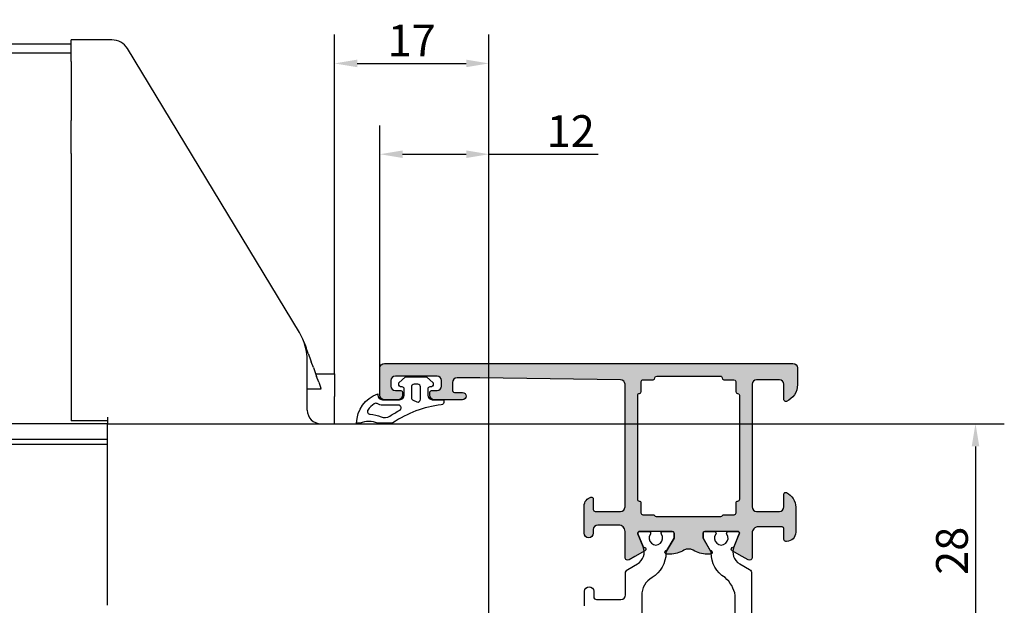
# Model space of a CAD drawing. Units: millimetres. Extents: x 6038 to 14624, y 670 to 4443.
# Drawn here: x 8331 to 8439, y 1810 to 1874 of the extents above; entities that cross this region are included whole.
import ezdxf

# ---------------------------------------------------------------- set-up
doc = ezdxf.new("R2010")
doc.units = ezdxf.units.MM
doc.layers.add('Dimensions', color=7, linetype='Continuous', lineweight=25, true_color=0x008000)
doc.layers.add('Raamkaders', color=253, linetype='Continuous')
doc.layers.add('Variavent', color=7, linetype='Continuous')
doc.styles.add('Note Text (ISO)', font='tahoma.ttf')
doc.dimstyles.new('Default (ISO)', dxfattribs={"dimtxt": 3.5, "dimasz": 2.5, "dimexe": 3.174999999999998, "dimexo": 0, "dimgap": 0.762, "dimtad": 1, "dimrnd": 1e-08, "dimzin": 0, "dimtxsty": 'Note Text (ISO)', "dimcen": 0.09, "dimdle": 10, "dimclrd": 256, "dimclre": 256, "dimclrt": 256, "dimazin": 0, "dimtfac": 1.00148570537567, "dimtmove": 0, "dimatfit": 3, "dimfxl": 1, "dimtolj": 1, "dimtzin": 0, "dimlwd": -1, "dimlwe": -1, "dimarcsym": 0})

# ---------------------------------------------------------------- blocks, each defined once
blk = doc.blocks.new('Topview_28')
at = {"layer": 'Variavent'}
for p, q in [((-46.00000000000364, 41.79267973584574), (-150.0000000000005, 41.79267973584483)), ((-41.52971734903895, 42.26798418574253), (-45.99999999999727, 42.26798418574253)), ((-45.99999999999727, 39.90375491457235), (-45.99999999999727, 42.26798418574253)), ((-20.86897372067051, 10.04015854597128), (-39.81937525592957, 41.30467600327484)), ((-46.00000000000364, 40.79267973584756), (-150.0000000000005, 40.79267973584847)), ((-45.99999999999682, 39.90375491457235), (-45.99999999999682, 33.3723602853288)), ((-45.99999999999682, 29.74365679521361), (-45.99999999999682, 33.3723602853288)), ((-45.99999999999682, 29.74365679521361), (-45.99999999999682, 0.3000000000174623)), ((-20.36981475257062, 9.003971730606281), (-20.20852990054436, 8.566116207312007)), ((-20.20852990054436, 8.566116207312007), (-20.12550624196228, 8.340723884240106)), ((-19.90711834924423, 7.74784523602284), (-20.12550624196228, 8.340723884240106)), ((-19.90711834924423, 7.74784523602284), (-19.87281566279989, 7.654720428981818)), ((-19.87281566279989, 7.654720428981818), (-19.64055620466661, 7.024183305975384)), ((-19.99999999999864, 1.499999999999091), (-19.99999999999864, 6.930083093374378)), ((-19.64055620466661, 7.024183305975384), (-19.55847276749546, 6.801343492533306)), ((-19.33240295556243, 6.187609998273729), (-19.55847276749546, 6.801343492533306)), ((-19.33240295556243, 6.187609998273729), (-19.29303302631843, 6.080728659110719)), ((-19.29303302631843, 6.080728659110719), (-19.05328092523541, 5.429850536571394)), ((-19.07912060338504, 5.499999999809006), (-16.99999999999864, 5.499999999809006)), ((-19.05328092523541, 5.429850536571394), (-18.97251013815094, 5.210574300759617)), ((-16.99999999999864, 5.499999999809006), (-16.99999999999864, 2.999999999809006)), ((-18.73978413014493, 4.578770589872875), (-18.97251013815094, 5.210574300759617)), ((-18.73978413014493, 4.578770589872875), (-18.50072800783892, 3.929781907959295)), ((-19.99999999999864, 3.827070423421901), (-18.46289405187963, 3.827070423421901)), ((-18.46289405187963, 3.827070423421901), (-18.50072800783892, 3.929781907960205)), ((-16.99999999999864, -1.818989403545856e-12), (-16.99999999999864, 2.999999999809006)), ((-41.99999999999727, 0.3000000000174623), (-45.99999999999682, 0.3000000000174623)), ((-41.99999999999727, 0.7132625805070347), (-41.99999999999727, -9.094947017729282e-13)), ((-41.99999999999682, -19.99999999999818), (-41.99999999999727, 2.819433575496078e-11)), ((-41.99999999999727, 2.819433575496078e-11), (0, 0)), ((-3.183231456205249e-12, -28.00000000000819), (0, 0)), ((-41.99999999999682, -9.094947017729282e-13), (-150.0000000000005, -9.094947017729282e-13)), ((-41.99999999999682, -1.725304449839314), (-150.0000000000005, -1.725304449840223)), ((-41.99999999999636, -2.29926193844949), (-150.0000000000005, -2.299261938448581))]:
    blk.add_line(p, q, dxfattribs=at)
for centre, radius, start, end in [((-41.52971734903895, 40.26798418574253), 2, 31.22136359186061, 90), ((-25.99999999999864, 6.930083093374378), 6, 0, 31.22136359186061), ((-18.49999999999864, 1.499999999999091), 1.499999999999902, 180, 270)]:
    blk.add_arc(centre, radius, start, end, dxfattribs=at)
blk = doc.blocks.new('*D128')
at = {"layer": 'Defpoints', "color": 0, "transparency": 16777216}
for p in [(8382.43513464269, 1859.336165071787), (8370.432425599867, 1834.102610159702), (8382.43513464269, 1829.658994294103)]:
    blk.add_point(p, dxfattribs=at)
at = {"layer": 'Dimensions', "transparency": 16777216}
for p, q in [((8370.432425599867, 1834.102610159702), (8370.432425599867, 1862.511165071787)), ((8382.43513464269, 1829.658994294103), (8382.43513464269, 1862.511165071787)), ((8372.932425599867, 1859.336165071787), (8379.93513464269, 1859.336165071787)), ((8382.43513464269, 1859.336165071787), (8394.466509680722, 1859.336165071787))]:
    blk.add_line(p, q, dxfattribs=at)
for points in [[(8372.932425599867, 1859.752831738454), (8372.932425599867, 1858.91949840512), (8370.432425599867, 1859.336165071787)], [(8379.93513464269, 1859.752831738454), (8379.93513464269, 1858.91949840512), (8382.43513464269, 1859.336165071787)]]:
    blk.add_solid(points, dxfattribs=at)
at = {"layer": 'Dimensions', "transparency": 16777216, "insert": (8391.447961661917, 1861.884598920007), "char_height": 3.5, "attachment_point": 5, "style": 'Note Text (ISO)'}
blk.add_mtext('\\A1;12', dxfattribs=at)
blk = doc.blocks.new('*D129')
at = {"layer": 'Defpoints', "color": 0, "transparency": 16777216}
for p in [(8382.43513464269, 1869.336165071787), (8365.435134642692, 1835.158994293912), (8382.43513464269, 1829.658994294103)]:
    blk.add_point(p, dxfattribs=at)
at = {"layer": 'Dimensions', "transparency": 16777216}
for p, q in [((8365.435134642692, 1835.158994293912), (8365.435134642692, 1872.511165071787)), ((8382.43513464269, 1829.658994294103), (8382.43513464269, 1872.511165071787)), ((8367.935134642692, 1869.336165071787), (8379.93513464269, 1869.336165071787))]:
    blk.add_line(p, q, dxfattribs=at)
for points in [[(8367.935134642692, 1869.752831738454), (8367.935134642692, 1868.91949840512), (8365.435134642692, 1869.336165071787)], [(8379.93513464269, 1869.752831738454), (8379.93513464269, 1868.91949840512), (8382.43513464269, 1869.336165071787)]]:
    blk.add_solid(points, dxfattribs=at)
at = {"layer": 'Dimensions', "transparency": 16777216, "insert": (8373.935134642692, 1871.854041498919), "char_height": 3.5, "attachment_point": 5, "style": 'Note Text (ISO)'}
blk.add_mtext('\\A1;17', dxfattribs=at)
blk = doc.blocks.new('*D135')
at = {"layer": 'Defpoints', "color": 0, "transparency": 16777216}
for p in [(8382.435134642694, 1829.658994294104), (8382.435134642696, 1801.658994294096), (8436.037512296612, 1801.658994294096)]:
    blk.add_point(p, dxfattribs=at)
at = {"layer": 'Dimensions', "transparency": 16777216}
for p, q in [((8382.435134642694, 1829.658994294104), (8439.212512296612, 1829.658994294104)), ((8436.037512296612, 1827.158994294104), (8436.037512296612, 1804.158994294096)), ((8382.435134642696, 1801.658994294096), (8439.212512296612, 1801.658994294096))]:
    blk.add_line(p, q, dxfattribs=at)
for points in [[(8435.620845629946, 1827.158994294104), (8436.454178963279, 1827.158994294104), (8436.037512296612, 1829.658994294104)], [(8435.620845629946, 1804.158994294096), (8436.454178963279, 1804.158994294096), (8436.037512296612, 1801.658994294096)]]:
    blk.add_solid(points, dxfattribs=at)
at = {"layer": 'Dimensions', "transparency": 16777216, "insert": (8433.44559288761, 1815.658994294098), "char_height": 3.5, "attachment_point": 5, "rotation": 90, "style": 'Note Text (ISO)'}
blk.add_mtext('\\A1;28', dxfattribs=at)

msp = doc.modelspace()

# ---------------------------------------------------------------- hatches: boundary and pattern name
at = {"layer": 'Raamkaders'}
h = msp.add_hatch(color=256, dxfattribs=at)
h.dxf.hatch_style = 1
h.paths.add_polyline_path([(8399.460839021442, 1816.041653239882), (8399.460839021442, 1815.583944935221), (8399.612594649503, 1815.671561087933, 0.9964457530020681)], flags=17)
h.paths.add_polyline_path([(8399.460839021442, 1815.583944935221), (8399.460839021442, 1816.037931583368), (8398.969610761273, 1817.223861511284), (8397.432425599867, 1817.223861511284), (8397.432425599867, 1814.932455142517, 0.5773502691896777), (8397.882425599866, 1814.672647521384), (8398.51109891611, 1815.03561222975)], flags=17)
h.paths.add_polyline_path([(8398.969610761273, 1817.223861511284), (8398.845841486249, 1817.522666973656, -0.5345111359506561), (8399.03061739275, 1817.799203660125), (8402.632425599868, 1817.799203660125, -0.414213562373095), (8402.832425599867, 1817.599203660128), (8402.832425599867, 1817.059203660127), (8402.04595215238, 1815.696991690279, 1.077346414760727), (8402.016289126093, 1815.299203660125), (8402.393639395277, 1815.299203660125, 0.1345105555371776), (8403.92272904872, 1815.718140927115, -0.2739782236091173), (8404.942122151013, 1815.718140927115, 0.1345105555371774), (8406.471211804455, 1815.299203660125), (8406.848562073641, 1815.299203660125, 1.077346414760718), (8406.818899047352, 1815.696991690279), (8406.032425599866, 1817.059203660127), (8406.032425599866, 1817.599203660128, -0.4142135623730951), (8406.232425599865, 1817.799203660125), (8409.834233806983, 1817.799203660125, -0.534511135950663), (8410.019009713484, 1817.522666973656), (8409.405329923176, 1816.041112900938, 1), (8409.252256550231, 1815.671561087933), (8410.353752283623, 1815.03561222975), (8410.982425599868, 1814.672647521384, 0.5773502691896689), (8411.432425599867, 1814.932455142517), (8411.432425599867, 1817.599203660128, -0.4142135623730951), (8412.132425599864, 1818.299203660125), (8414.732425599868, 1818.299203660125, -0.4142135623730951), (8414.932425599867, 1818.099203660128), (8414.932425599867, 1816.899203660127, 0.4603368221839188), (8415.16327602705, 1816.701597356729, 0.4346315395321281), (8416.232425599866, 1817.699203660127), (8416.232425599866, 1820.460454203135, 0.2870075753935644), (8415.219925599866, 1822.07904734225, 0.5539924070675397), (8414.932425599867, 1821.899203660127), (8414.932425599867, 1820.499203660126, -0.4142135623731014), (8414.432425599867, 1819.999203660126), (8411.932425599867, 1819.999203660126, -0.414213562373094), (8411.432425599867, 1820.499203660126), (8411.432425599867, 1833.999203660126, -0.4142135623730958), (8411.932425599867, 1834.499203660126), (8414.432425599867, 1834.499203660126, -0.4142135623730951), (8414.932425599867, 1833.999203660126), (8414.932425599867, 1832.299203660125, 0.5366750419288077), (8415.210203377645, 1832.114946727329, 0.3015113445778546), (8416.432425599867, 1833.957516055304), (8416.432425599867, 1835.799203660125, 0.4142135623730996), (8415.932425599867, 1836.299203660125), (8370.932425599867, 1836.299203660125, 0.4142135623730978), (8370.432425599867, 1835.799203660125), (8370.432425599867, 1832.799203660125, 0.4142135623730921), (8370.932425599867, 1832.299203660125), (8372.432425599867, 1832.299203660125, 0.4142135623730951), (8372.932425599867, 1832.799203660125), (8372.932425599867, 1833.099203660128, 0.414213562373095), (8372.732425599868, 1833.299203660125), (8372.132425599866, 1833.299203660125, -0.414213562373095), (8371.632425599866, 1833.799203660125), (8371.632425599866, 1834.399203660127, -0.4142135623730951), (8372.132425599866, 1834.899203660127), (8376.732425599866, 1834.899203660127, -0.4142135623730951), (8377.232425599866, 1834.399203660127), (8377.232425599866, 1833.799203660125, -0.4142135623730951), (8376.732425599866, 1833.299203660125), (8376.132425599866, 1833.299203660125, 0.4142135623730949), (8375.932425599867, 1833.099203660128), (8375.932425599867, 1832.799203660125, 0.4142135623730951), (8376.432425599867, 1832.299203660125), (8379.532425599866, 1832.299203660125, 0.4142135623736153), (8379.932425599867, 1832.699203660127, 0.4142135623736258), (8379.532425599866, 1833.099203660128), (8378.632425599866, 1833.099203660128, -0.4142135623730859), (8378.432425599867, 1833.299203660125), (8378.432425599867, 1834.199203660127, -0.4142135623731043), (8378.932425599867, 1834.699203660127), (8381.432425599867, 1834.699203660127), (8396.932425599867, 1834.499203660126, -0.4142135623730958), (8397.432425599867, 1833.999203660126), (8397.432425599867, 1820.499203660126, -0.414213562373094), (8396.932425599867, 1819.999203660126), (8394.132425599866, 1819.999203660126, -0.4142135623731029), (8393.932425599867, 1820.199203660127), (8393.932425599867, 1821.373800329366, 0.4903143948256374), (8393.682425599865, 1821.567449496678, 0.3419987131198611), (8392.932425599867, 1820.599203660128), (8392.932425599867, 1817.599203660128, 0.4142135623730951), (8393.432425599867, 1817.099203660128, 0.4142135623730742), (8393.932425599867, 1817.599203660128), (8393.932425599867, 1817.999203660126, -0.4142135623730742), (8394.432425599867, 1818.499203660126), (8396.732425599866, 1818.499203660126, -0.4142135623730982), (8397.432425599867, 1817.799203660125), (8397.432425599867, 1817.223861511284)])
h.paths.add_polyline_path([(8399.432425599867, 1834.499203660126), (8400.532425599866, 1834.499203660126, 0.4142135623735945), (8400.732425599866, 1834.699203660127, -0.4142135623735945), (8400.932425599867, 1834.899203660127), (8404.432425599867, 1834.899203660127), (8407.932425599865, 1834.899203660127, -0.4142135623735217), (8408.132425599866, 1834.699203660127, 0.4142135623735631), (8408.332425599867, 1834.499203660126), (8409.432425599865, 1834.499203660126, -0.414213562373095), (8409.632425599866, 1834.299203660125), (8409.632425599866, 1833.199203660127, 0.4142135623725747), (8409.832425599867, 1832.999203660126, -0.4142135623725747), (8410.032425599866, 1832.799203660125), (8410.032425599866, 1821.299203660125, -0.4142135623738962), (8409.832425599867, 1821.099203660128, 0.4142135623738963), (8409.632425599866, 1820.899203660127), (8409.632425599866, 1819.799203660125, -0.414213562373095), (8409.432425599867, 1819.599203660128), (8408.305630680625, 1819.599203660128, 0.2679491924314666), (8408.132425599868, 1819.499203660126, -0.2679491924314677), (8407.959220519111, 1819.399203660127), (8404.432425599867, 1819.399203660127), (8400.905630680623, 1819.399203660127, -0.2679491924314717), (8400.732425599866, 1819.499203660126, 0.2679491924314719), (8400.559220519108, 1819.599203660128), (8399.432425599865, 1819.599203660128, -0.4142135623730955), (8399.232425599866, 1819.799203660125), (8399.232425599866, 1820.899203660127, 0.4142135623738963), (8399.032425599866, 1821.099203660128, -0.4142135623738962), (8398.832425599867, 1821.299203660125), (8398.832425599867, 1832.799203660125, -0.4142135623725532), (8399.032425599866, 1832.999203660126, 0.414213562372554), (8399.232425599866, 1833.199203660127), (8399.232425599866, 1834.299203660125, -0.4142135623730949)], flags=16)

# ---------------------------------------------------------------- linework, layer by layer
at = {"layer": 'Raamkaders', "linetype": 'Continuous'}
for points in [[(8416.432425599867, 1833.957516055304, -0.3015113445777627), (8415.210203377645, 1832.114946727329, -0.5366750419289964), (8414.932425599867, 1832.299203660125), (8414.932425599867, 1833.999203660126, 0.414213562373095), (8414.432425599867, 1834.499203660126), (8411.932425599867, 1834.499203660126, 0.414213562373095), (8411.432425599867, 1833.999203660126), (8411.432425599867, 1820.499203660126, 0.414213562373095), (8411.932425599867, 1819.999203660126), (8414.432425599867, 1819.999203660126, 0.414213562373095), (8414.932425599867, 1820.499203660126), (8414.932425599867, 1821.899203660127, -0.5539924070680114), (8415.219925599868, 1822.07904734225, -0.2870075753932245), (8416.232425599866, 1820.460454203135), (8416.232425599866, 1817.699203660127, -0.414213562373095), (8415.232425599866, 1816.699203660127), (8415.132425599866, 1816.699203660127, -0.4142135623731367), (8414.932425599867, 1816.899203660127), (8414.932425599867, 1818.099203660128, 0.4142135623731783), (8414.732425599866, 1818.299203660125), (8412.132425599866, 1818.299203660125, 0.414213562373107), (8411.432425599867, 1817.599203660128), (8411.432425599867, 1817.599203660128), (8411.432425599867, 1814.932455142517, -0.5773502691896281), (8410.982425599866, 1814.672647521384), (8410.353752283623, 1815.03561222975), (8409.252256550231, 1815.671561087933, -1.000000000000027), (8409.405329923176, 1816.041112900938), (8410.019009713486, 1817.522666973656, 0.5345111359508511), (8409.834233806983, 1817.799203660125), (8406.232425599866, 1817.799203660125, 0.4142135623731367), (8406.032425599866, 1817.599203660128), (8406.032425599866, 1817.059203660127), (8406.818899047352, 1815.696991690279, -1.077346414760881), (8406.848562073641, 1815.299203660125), (8406.47121180445, 1815.299203660125, -0.134510555536849), (8404.942122151013, 1815.718140927115, 0.2739782236084175), (8403.922729048722, 1815.718140927115, -0.1345105555368491), (8402.393639395283, 1815.299203660125), (8402.016289126093, 1815.299203660125, -1.077346414760892), (8402.04595215238, 1815.696991690279), (8402.832425599867, 1817.059203660127), (8402.832425599867, 1817.599203660128, 0.4142135623731367), (8402.632425599866, 1817.799203660125), (8399.030617392751, 1817.799203660125, 0.5345111359507918), (8398.845841486249, 1817.522666973656), (8398.845841486249, 1817.522666973656), (8399.459521276556, 1816.041112900938), (8399.459521276556, 1816.041112900938, -0.9999999999999999), (8399.612594649503, 1815.671561087933), (8399.612594649503, 1815.671561087933), (8398.51109891611, 1815.03561222975), (8398.51109891611, 1815.03561222975), (8397.882425599866, 1814.672647521384), (8397.882425599866, 1814.672647521384, -0.5773502691896282), (8397.432425599867, 1814.932455142517), (8397.432425599867, 1814.932455142517), (8397.432425599867, 1817.799203660125, 0.414213562373095), (8396.732425599866, 1818.499203660126), (8394.432425599867, 1818.499203660126), (8394.432425599867, 1818.499203660126, 0.414213562373095), (8393.932425599867, 1817.999203660126), (8393.932425599867, 1817.999203660126), (8393.932425599867, 1817.599203660128), (8393.932425599867, 1817.599203660128, -0.414213562373095), (8393.432425599867, 1817.099203660128, -0.414213562373095), (8392.932425599867, 1817.599203660128), (8392.932425599867, 1817.599203660128), (8392.932425599867, 1820.599203660128), (8392.932425599867, 1820.599203660128, -0.3419987131196366), (8393.682425599867, 1821.567449496678), (8393.682425599867, 1821.567449496678, -0.4903143948258808), (8393.932425599867, 1821.373800329366), (8393.932425599867, 1821.373800329366), (8393.932425599867, 1820.199203660127), (8393.932425599867, 1820.199203660127, 0.414213562373095), (8394.132425599866, 1819.999203660126), (8394.132425599866, 1819.999203660126), (8396.932425599867, 1819.999203660126), (8396.932425599867, 1819.999203660126, 0.414213562373095), (8397.432425599867, 1820.499203660126), (8397.432425599867, 1820.499203660126), (8397.432425599867, 1833.999203660126, 0.414213562373095), (8396.932425599867, 1834.499203660126), (8381.432425599867, 1834.699203660127), (8378.932425599867, 1834.699203660127, 0.414213562373095), (8378.432425599867, 1834.199203660127), (8378.432425599867, 1833.299203660125, 0.414213562373095), (8378.632425599866, 1833.099203660128), (8379.532425599868, 1833.099203660128, -0.414213562373095), (8379.932425599867, 1832.699203660127, -0.414213562373095), (8379.532425599868, 1832.299203660125), (8376.432425599867, 1832.299203660125, -0.414213562373095), (8375.932425599867, 1832.799203660125), (8375.932425599867, 1833.099203660128, -0.414213562373095), (8376.132425599866, 1833.299203660125), (8376.732425599866, 1833.299203660125, 0.414213562373095), (8377.232425599866, 1833.799203660125), (8377.232425599866, 1834.399203660127, 0.414213562373095), (8376.732425599866, 1834.899203660127), (8372.132425599866, 1834.899203660127, 0.414213562373095), (8371.632425599866, 1834.399203660127), (8371.632425599866, 1833.799203660125, 0.4142135623730949), (8372.132425599866, 1833.299203660125), (8372.732425599866, 1833.299203660125, -0.414213562373095), (8372.932425599867, 1833.099203660128), (8372.932425599867, 1832.799203660125, -0.414213562373095), (8372.432425599867, 1832.299203660125), (8370.932425599867, 1832.299203660125, -0.414213562373095), (8370.432425599867, 1832.799203660125), (8370.432425599867, 1835.799203660125, -0.414213562373095), (8370.932425599867, 1836.299203660125), (8415.932425599867, 1836.299203660125, -0.414213562373095), (8416.432425599867, 1835.799203660125)], [(8409.828961488449, 1832.999203660126), (8409.828961488449, 1832.999203660126, -0.4142135623731367), (8410.028961488448, 1832.799203660125), (8410.028961488448, 1821.299203660125, -0.414213562373095), (8409.828961488449, 1821.099203660128, 0.414213562373095), (8409.628961488448, 1820.899203660127), (8409.628961488448, 1819.799203660125), (8409.628961488448, 1819.799203660125, -0.414213562373095), (8409.42896148845, 1819.599203660128), (8409.42896148845, 1819.599203660128), (8408.302166569207, 1819.599203660128, 0.2679491924313035), (8408.128961488448, 1819.499203660126, -0.2679491924312752), (8407.955756407691, 1819.399203660127), (8404.42896148845, 1819.399203660127), (8400.902166569205, 1819.399203660127, -0.2679491924312705), (8400.728961488448, 1819.499203660126), (8400.728961488448, 1819.499203660126, 0.2679491924313273), (8400.555756407692, 1819.599203660128), (8400.555756407692, 1819.599203660128), (8399.42896148845, 1819.599203660128, -0.414213562373095), (8399.228961488448, 1819.799203660125), (8399.228961488448, 1820.899203660127), (8399.228961488448, 1820.899203660127, 0.414213562373095), (8399.028961488448, 1821.099203660128), (8399.028961488448, 1821.099203660128, -0.414213562373095), (8398.828961488449, 1821.299203660125), (8398.828961488449, 1821.299203660125), (8398.828961488449, 1832.799203660125, -0.414213562373095), (8399.02896148845, 1832.999203660126, 0.414213562373095), (8399.228961488448, 1833.199203660127), (8399.228961488448, 1834.299203660125, -0.414213562373095), (8399.42896148845, 1834.499203660126), (8400.52896148845, 1834.499203660126, 0.414213562373095), (8400.728961488448, 1834.699203660127, -0.414213562373095), (8400.92896148845, 1834.899203660127), (8400.92896148845, 1834.899203660127), (8404.42896148845, 1834.899203660127), (8404.42896148845, 1834.899203660127), (8407.92896148845, 1834.899203660127), (8407.92896148845, 1834.899203660127, -0.4142135623730534), (8408.128961488448, 1834.699203660127), (8408.128961488448, 1834.699203660127, 0.414213562373095), (8408.328961488449, 1834.499203660126), (8408.328961488449, 1834.499203660126), (8409.42896148845, 1834.499203660126, -0.414213562373095), (8409.628961488448, 1834.299203660125), (8409.628961488448, 1833.199203660127), (8409.628961488448, 1833.199203660127, 0.414213562373095)]]:
    msp.add_lwpolyline(points, format="xyb", close=True, dxfattribs=at)
at = {"layer": 'Raamkaders'}
for points in [[(8371.86057423434, 1829.755289116711), (8371.86057423434, 1829.755289116711, -0.1504790098377371), (8371.691817507803, 1829.703323725684), (8371.691817507803, 1829.703323725684), (8370.191955072505, 1829.703323725684), (8370.191955072507, 1829.703323725684, 0.203155338002256), (8368.249002490109, 1829.703323725684), (8368.249002490109, 1829.703323725684), (8367.866004550793, 1829.703323725684), (8367.866004550793, 1829.703323725684, -0.3213152181943571), (8370.204452478789, 1832.942919018363), (8370.204452478789, 1832.942919018363), (8370.204452478789, 1832.803323725683), (8370.204452478789, 1832.803323725683, 0.414213562373095), (8370.704452478789, 1832.303323725683), (8370.704452478789, 1832.303323725683), (8372.60445247879, 1832.303323725683), (8372.60445247879, 1832.303323725683, 0.414213562373095), (8373.10445247879, 1832.803323725683), (8373.10445247879, 1832.803323725683), (8373.10445247879, 1833.473323725685), (8373.10445247879, 1833.473323725685, 0.414213562373095), (8372.87445247879, 1833.703323725684), (8372.87445247879, 1833.703323725684), (8372.87445247879, 1833.703323725684), (8372.804452478791, 1833.703323725684), (8372.804452478791, 1833.703323725684, -0.4142135623731117), (8372.50445247879, 1834.003323725684), (8372.50445247879, 1834.003323725684), (8372.50445247879, 1834.171143651919), (8372.50445247879, 1834.171143651919), (8373.257855352866, 1834.803323725683), (8373.257855352866, 1834.803323725683), (8375.551049604714, 1834.803323725683), (8375.551049604714, 1834.803323725683), (8376.304452478791, 1834.171143651919), (8376.304452478791, 1834.171143651919), (8376.304452478791, 1834.003323725684), (8376.304452478791, 1834.003323725684, -0.4142135623731117), (8376.00445247879, 1833.703323725684), (8376.00445247879, 1833.703323725684), (8375.93445247879, 1833.703323725684), (8375.93445247879, 1833.703323725684, 0.414213562373095), (8375.704452478789, 1833.473323725685), (8375.704452478789, 1833.473323725685), (8375.704452478789, 1832.803323725683), (8375.704452478789, 1832.803323725683, 0.414213562373095), (8376.204452478789, 1832.303323725683), (8376.204452478789, 1832.303323725683), (8377.44614812488, 1832.303323725683), (8377.446148124882, 1832.303323725683, -0.2168545097299088), (8377.420884217974, 1831.895614667302), (8377.420884217974, 1831.895614667302, -0.2465205471750432), (8377.190467519016, 1831.738514904759, 0.1211943375204135)], [(8374.90445247879, 1832.343999715934), (8374.90445247879, 1832.343999715934), (8374.90445247879, 1833.703323725684), (8374.90445247879, 1833.703323725684, 0.4142135623730893), (8374.60445247879, 1834.003323725684), (8374.60445247879, 1834.003323725684), (8374.204452478789, 1834.003323725684), (8374.204452478789, 1834.003323725684, 0.4142135623731026), (8373.90445247879, 1833.703323725684), (8373.90445247879, 1833.703323725684), (8373.90445247879, 1832.515428287363), (8373.90445247879, 1832.515428287363, 0.3000210814303312), (8374.086276689217, 1832.239684778357), (8374.086276689217, 1832.239684778357), (8374.486276689217, 1832.068256206928, 0.5384365904278214)], [(8371.525434977833, 1830.493963062105), (8371.525434977833, 1830.493963062105, -0.02480379117795412), (8372.607767797348, 1831.138249390075), (8372.607767797348, 1831.138249390075, 0.78182975026917), (8372.467284358458, 1831.703323725684), (8372.467284358458, 1831.703323725684), (8370.704452478789, 1831.703323725684), (8370.704452478789, 1831.703323725684, -0.13825547822989), (8370.129929665776, 1831.865281329345), (8370.129929665776, 1831.865281329345, 0.2965500788817843), (8369.80295448648, 1831.856438001848), (8369.80295448648, 1831.856438001848, 0.09325894111264664), (8369.11820633084, 1831.165915693685), (8369.11820633084, 1831.165915693685, 0.5876964512160628), (8369.354400891914, 1830.697957195222), (8369.354400891914, 1830.697957195222, -0.09525477284020656), (8370.563652724453, 1830.413979634723, 0.2572415566228782)]]:
    msp.add_lwpolyline(points, format="xyb", close=True, dxfattribs=at)
at = {"layer": 'Raamkaders', "linetype": 'Continuous'}
for points in [[(8392.982425599866, 1809.599203660128), (8392.982425599866, 1811.199203660127, -0.9999999999999999), (8393.982425599866, 1811.199203660127), (8393.982425599866, 1810.599203660128, 0.4142135623731228), (8394.282425599866, 1810.299203660125), (8396.982425599866, 1810.299203660125, 0.4142135623730784), (8397.482425599866, 1810.799203660125), (8397.482425599866, 1813.17450729396, -0.2679491924310786), (8397.732425599866, 1813.607519995851), (8398.800463610298, 1814.224152028678, 0.3763733489130488), (8399.436282909064, 1816.097215282902), (8398.845841486249, 1817.522666973656, -0.5345111359507742), (8399.030617392751, 1817.799203660125), (8399.030617392751, 1817.799203660125), (8400.057828930627, 1817.799203660125, -0.6090650882483802), (8400.220901913624, 1817.483414186442, 1.936491673107051), (8401.44394928611, 1817.483414186446, -0.6090650882482754), (8401.607022269105, 1817.799203660125), (8402.632425599866, 1817.799203660125, -0.4142135623731367), (8402.832425599867, 1817.599203660128), (8402.832425599867, 1817.049203660125), (8401.97684207392, 1815.567289523068, 0.1261734138048208), (8401.936719404599, 1815.423756428624, -0.2648938583635309), (8400.41372021768, 1812.719037016603, 0.283581596912337), (8399.282425599866, 1810.733203699802), (8399.282425599866, 1802.49920366013, 0.414213562373095)], [(8409.582425599867, 1800.299203660125), (8409.582425599867, 1810.733203699802, 0.1690361986733759), (8408.45113098205, 1812.719037016603, -0.2648938583635456), (8406.928131795134, 1815.423756428624, 0.1261734138048153), (8406.888009125812, 1815.567289523068), (8406.032425599866, 1817.049203660125), (8406.032425599866, 1817.599203660128), (8406.032425599866, 1817.599203660128, -0.4142135623731367), (8406.232425599866, 1817.799203660125), (8406.232425599866, 1817.799203660125), (8407.257828930626, 1817.799203660125, -0.6090650882483407), (8407.420901913623, 1817.483414186446, 1.936491673107245), (8408.643949286106, 1817.483414186442, -0.6090650882483035), (8408.807022269104, 1817.799203660125), (8409.834233806982, 1817.799203660125, -0.5345111359507111), (8410.019009713484, 1817.522666973656), (8409.428568290667, 1816.097215282902, 0.3763733489130338), (8410.064387589435, 1814.224152028678), (8411.132425599866, 1813.607519995851, -0.2679491924311034), (8411.382425599866, 1813.17450729396), (8411.382425599866, 1787.423900026294, -0.2679491924310786)]]:
    msp.add_lwpolyline(points, format="xyb", dxfattribs=at)

# ---------------------------------------------------------------- block references
at = {"layer": 'Variavent'}
msp.add_blockref('Topview_28', (8382.43513464269, 1829.658994294103), dxfattribs=at)

# ---------------------------------------------------------------- dimensions: what is measured, and where the dimension line sits
at = {"layer": 'Dimensions'}
for base, p1, picture, middle in [((8382.43513464269, 1869.336165071787), (8365.435134642692, 1835.158994293912), '*D129', (8373.935134642692, 1869.336165071787)), ((8382.43513464269, 1859.336165071787), (8370.432425599867, 1834.102610159702), '*D128', (8391.447961661917, 1859.336165071787))]:
    dim = msp.add_linear_dim(base=base, p1=p1, p2=(8382.43513464269, 1829.658994294103), dimstyle='Default (ISO)', override={"dimdec": 0}, dxfattribs=at)
    dim.commit()
    dim.dimension.update_dxf_attribs({"geometry": picture, "text_midpoint": middle, "dimtype": 160})
dim = msp.add_linear_dim(base=(8436.037512296612, 1801.658994294096), p1=(8382.43513464269, 1829.658994294103), p2=(8382.435134642692, 1801.658994294095), angle=90, dimstyle='Default (ISO)', override={"dimdec": 0}, dxfattribs=at)
dim.commit()
dim.dimension.update_dxf_attribs({"geometry": '*D135', "text_midpoint": (8433.44559288761, 1815.658994294098)})

doc.saveas('drawing.dxf')
